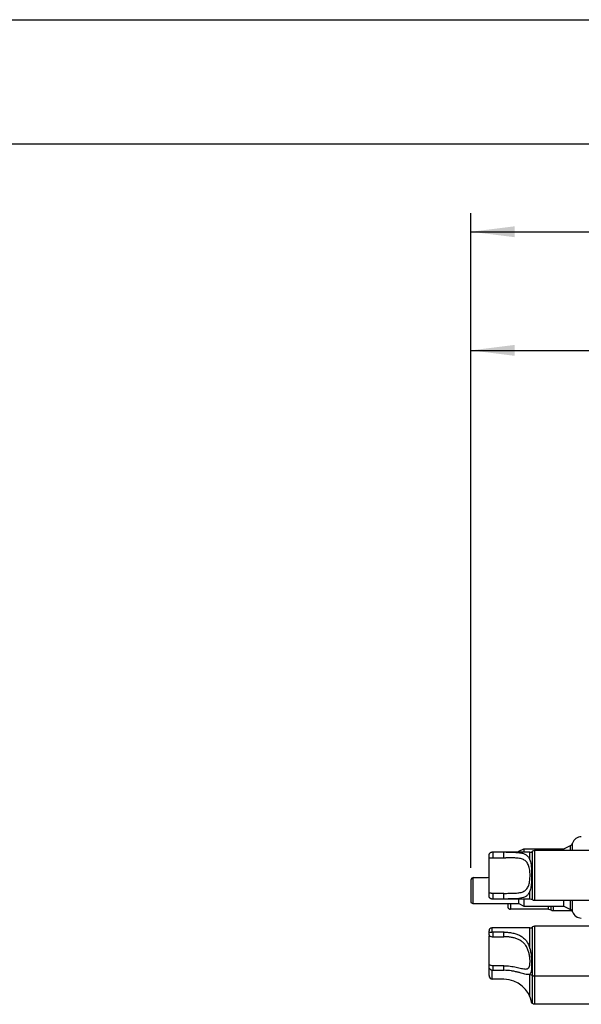
# Model space of a CAD drawing. Units: millimetres. Extents: x 0 to 420, y 0 to 297.
# Drawn here: x 126 to 171, y 218 to 297 of the extents above; entities that cross this region are included whole.
import ezdxf

# ---------------------------------------------------------------- set-up
doc = ezdxf.new("R2010")
doc.units = ezdxf.units.MM
doc.header["$LTSCALE"] = 23.1
doc.layers.get('0').update_dxf_attribs({"linetype": 'CONTINUOUS'})
doc.layers.add('_03_2D_DRAWING_DIMENSION', color=7, linetype='CONTINUOUS')
doc.layers.add('_24_IMPORT', color=7, linetype='CONTINUOUS')
doc.styles.get("Standard").update_dxf_attribs({"font": 'arialn.ttf'})
doc.dimstyles.new('DIMSTYLE_4', dxfattribs={"dimtxt": 3.5, "dimasz": 3.5, "dimexe": 1.5, "dimexo": 1, "dimgap": 0.875, "dimtad": 1, "dimdec": 1, "dimlfac": 0.666667, "dimdsep": 46, "dimtxsty": 'STANDARD', "dimblk": '_FILLED', "dimblk1": '_FILLED', "dimblk2": '_FILLED', "dimcen": 0.09, "dimclrt": 7, "dimazin": 2, "dimtp": 0.2, "dimtm": 0.2, "dimtfac": 1, "dimtdec": 1, "dimtofl": 0, "dimtmove": 0, "dimatfit": 3, "dimldrblk": '_FILLED', "dimfxl": 1, "dimtolj": 1, "dimarcsym": 0})
doc.dimstyles.new('DIMSTYLE_5', dxfattribs={"dimtxt": 3.5, "dimasz": 3.5, "dimexe": 1.5, "dimexo": 1, "dimgap": 0.875, "dimtad": 1, "dimlfac": 0.666667, "dimdsep": 46, "dimtxsty": 'STANDARD', "dimblk": '_FILLED', "dimblk1": '_FILLED', "dimblk2": '_FILLED', "dimcen": 0.09, "dimclrt": 7, "dimazin": 2, "dimtp": 0.3, "dimtm": 0.3, "dimtfac": 1, "dimtofl": 0, "dimtmove": 0, "dimatfit": 3, "dimldrblk": '_FILLED', "dimfxl": 1, "dimtolj": 1, "dimarcsym": 0})

# ---------------------------------------------------------------- blocks, each defined once
blk = doc.blocks.new('_FILLED')
at = {"color": 0, "linetype": 'BYBLOCK'}
blk.add_solid([(0, 0), (-1, 0.125), (-1, -0.125)], dxfattribs=at)
blk = doc.blocks.new('*D5')
at = {"layer": '_03_2D_DRAWING_DIMENSION', "color": 7}
for p, q in [((162.089, 228.907), (162.089, 271.949)), ((199.012, 253.357), (199.012, 271.949)), ((162.089, 270.449), (180.55, 270.449)), ((199.012, 270.449), (180.55, 270.449))]:
    blk.add_line(p, q, dxfattribs=at)
at = {"layer": '_03_2D_DRAWING_DIMENSION', "color": 7, "xscale": 3.5, "yscale": 3.5, "zscale": 3.5, "rotation": 180}
blk.add_blockref('_FILLED', (162.089, 270.449), dxfattribs=at)
at = {"layer": '_03_2D_DRAWING_DIMENSION', "color": 7, "xscale": 3.5, "yscale": 3.5, "zscale": 3.5}
blk.add_blockref('_FILLED', (199.012, 270.449), dxfattribs=at)
at = {"layer": '_03_2D_DRAWING_DIMENSION', "color": 7, "insert": (180.55, 274.824), "char_height": 3.5, "width": 22.26, "attachment_point": 2, "line_spacing_factor": 0.9}
blk.add_mtext('24,6{\\ftxt;\\W0.0001;\\H0.0001;\\~}{\\ftxt;\\W1.0;\\H3.5; }[0.97]', dxfattribs=at)
blk = doc.blocks.new('*D7')
at = {"layer": '_03_2D_DRAWING_DIMENSION', "color": 7}
for p, q in [((162.089, 268.377), (162.089, 281.474)), ((214.912, 268.477), (214.912, 281.474)), ((162.089, 279.974), (188.5, 279.974)), ((214.912, 279.974), (188.5, 279.974))]:
    blk.add_line(p, q, dxfattribs=at)
at = {"layer": '_03_2D_DRAWING_DIMENSION', "color": 7, "xscale": 3.5, "yscale": 3.5, "zscale": 3.5, "rotation": 180}
blk.add_blockref('_FILLED', (162.089, 279.974), dxfattribs=at)
at = {"layer": '_03_2D_DRAWING_DIMENSION', "color": 7, "xscale": 3.5, "yscale": 3.5, "zscale": 3.5}
blk.add_blockref('_FILLED', (214.912, 279.974), dxfattribs=at)
at = {"layer": '_03_2D_DRAWING_DIMENSION', "color": 7, "insert": (188.5, 284.349), "char_height": 3.5, "width": 29.456, "attachment_point": 2, "line_spacing_factor": 0.9}
blk.add_mtext('(35,22{\\ftxt;\\W0.0001;\\H0.0001;\\~}{\\ftxt;\\W1.0;\\H3.5; }[1.386])', dxfattribs=at)

msp = doc.modelspace()

# ---------------------------------------------------------------- linework, layer by layer
at = {"color": 7}
for p, q in [((0, 297), (420, 297)), ((410, 287), (12.5, 287))]:
    msp.add_line(p, q, dxfattribs=at)
at = {"layer": '_24_IMPORT', "color": 9}
for p, q in [((170.248, 230.292), (170.248, 230.88)), ((163.839, 230.157), (163.839, 229.707)), ((164.739, 229.707), (164.739, 230.157)), ((166.819, 229.543), (166.819, 230.157)), ((166.991, 230.212), (166.991, 226.353)), ((167.029, 226.327), (167.029, 230.238)), ((167.201, 230.292), (167.201, 226.272)), ((170.09, 230.292), (170.09, 230.7)), ((166.819, 226.407), (166.819, 227.033)), ((163.839, 226.857), (163.839, 226.407)), ((164.739, 226.407), (164.739, 226.857)), ((170.09, 225.564), (170.09, 226.272)), ((170.248, 225.385), (170.248, 226.272)), ((165.264, 226.032), (165.264, 225.582)), ((168.319, 225.582), (168.319, 225.822)), ((168.491, 225.822), (168.491, 225.528)), ((168.529, 225.502), (168.529, 225.822)), ((168.701, 225.822), (168.701, 225.447)), ((163.764, 224.082), (163.764, 223.744)), ((163.839, 223.739), (163.839, 223.371)), ((164.739, 223.371), (164.739, 223.739)), ((166.819, 222.429), (166.819, 224.082)), ((166.991, 224.137), (166.991, 218.028)), ((167.029, 218.002), (167.029, 224.163)), ((167.201, 224.217), (167.201, 217.947)), ((163.764, 220.681), (163.764, 219.967)), ((163.839, 221.043), (163.839, 220.676)), ((164.739, 220.676), (164.739, 221.043)), ((166.819, 218.565), (166.819, 220.379))]:
    msp.add_line(p, q, dxfattribs=at)
at = {"layer": '_24_IMPORT', "color": 7}
for p, q in [((163.839, 230.157), (163.764, 230.157)), ((164.739, 230.157), (163.839, 230.157)), ((164.739, 230.157), (164.754, 230.157)), ((166.819, 230.157), (164.754, 230.157)), ((165.922, 230.232), (166.327, 230.442)), ((165.922, 230.157), (165.922, 230.232)), ((166.327, 230.442), (166.327, 230.157)), ((166.327, 230.442), (169.537, 230.442)), ((166.819, 230.157), (166.91, 230.171)), ((166.91, 230.171), (166.991, 230.212)), ((166.991, 230.212), (167.029, 230.238)), ((167.111, 230.278), (167.029, 230.238)), ((167.201, 230.292), (167.111, 230.278)), ((172.012, 230.292), (167.201, 230.292)), ((169.537, 230.442), (170.09, 230.7)), ((169.537, 230.292), (169.537, 230.442)), ((163.539, 226.659), (163.539, 229.904)), ((163.839, 229.707), (164.889, 229.707)), ((162.089, 227.907), (162.089, 226.119)), ((162.239, 228.119), (162.239, 226.032)), ((162.314, 228.132), (163.289, 228.132)), ((162.089, 226.119), (162.239, 226.032)), ((163.764, 226.407), (166.819, 226.407)), ((163.777, 226.407), (163.801, 226.407)), ((164.739, 226.857), (163.784, 226.857)), ((163.801, 226.407), (163.839, 226.407)), ((164.753, 226.407), (164.739, 226.407)), ((165.922, 226.032), (165.922, 226.407)), ((166.327, 226.407), (166.327, 225.822)), ((166.819, 226.407), (166.91, 226.393)), ((166.91, 226.393), (166.991, 226.353)), ((166.991, 226.353), (167.029, 226.327)), ((167.111, 226.286), (167.029, 226.327)), ((167.201, 226.272), (167.111, 226.286)), ((172.012, 226.272), (167.201, 226.272)), ((169.537, 225.822), (169.537, 226.272)), ((162.239, 226.032), (165.922, 226.032)), ((165.039, 226.032), (165.039, 225.834)), ((165.28, 225.582), (165.264, 225.582)), ((168.319, 225.582), (165.28, 225.582)), ((165.922, 226.032), (166.327, 225.822)), ((166.327, 225.822), (169.537, 225.822)), ((168.319, 225.582), (168.41, 225.568)), ((168.41, 225.568), (168.491, 225.528)), ((168.491, 225.528), (168.529, 225.502)), ((168.611, 225.461), (168.529, 225.502)), ((168.701, 225.447), (168.611, 225.461)), ((170.22, 225.447), (168.701, 225.447)), ((169.537, 225.822), (170.09, 225.564)), ((163.539, 223.518), (163.539, 223.857)), ((166.819, 224.082), (163.764, 224.082)), ((164.739, 223.739), (163.839, 223.739)), ((166.819, 224.082), (166.91, 224.096)), ((166.91, 224.096), (166.991, 224.137)), ((166.991, 224.137), (167.029, 224.163)), ((167.111, 224.203), (167.029, 224.163)), ((167.201, 224.217), (167.111, 224.203)), ((172.012, 224.217), (167.201, 224.217)), ((163.539, 220.257), (163.539, 223.455)), ((163.839, 223.371), (164.739, 223.371)), ((164.739, 221.043), (163.839, 221.043)), ((163.839, 220.676), (164.739, 220.676)), ((164.739, 219.957), (163.839, 219.957)), ((166.819, 220.332), (166.662, 220.332)), ((166.819, 220.332), (166.91, 220.318)), ((166.91, 220.318), (166.991, 220.278)), ((166.991, 220.278), (167.029, 220.252)), ((167.111, 220.211), (167.029, 220.252)), ((167.201, 220.197), (167.111, 220.211)), ((172.012, 220.197), (167.201, 220.197)), ((166.991, 218.028), (167.029, 218.002)), ((167.111, 217.961), (167.029, 218.002)), ((167.201, 217.947), (167.111, 217.961)), ((172.012, 217.947), (167.201, 217.947))]:
    msp.add_line(p, q, dxfattribs=at)
for centre, radius, start, end in [((169.963, 230.972), 0.3, 295, 342.03202), ((170.962, 230.648), 0.75, 91, 162.03202), ((163.289, 230.832), 2.7, 345.54151, 347.16041), ((162.314, 227.907), 0.225, 89.99841, 180.01221), ((163.289, 230.832), 2.7, 270, 275.31036), ((163.764, 226.629), 0.222, 263.65507, 269.96473), ((164.859, 315.525), 89.117, 269.93525, 270.14216), ((169.963, 225.293), 0.3, 17.96798, 65), ((170.962, 225.616), 0.75, 197.96798, 269), ((163.764, 223.857), 0.225, 90, 180), ((164.739, 219.84), 3.899, 89.78355, 90.00057), ((164.739, 216.777), 3.899, 89.7939, 90), ((163.839, 220.257), 0.3, 180, 270), ((164.739, 217.707), 2.25, 8.64378, 90), ((166.704, 220.523), 0.185, 301.65435, 308.76133), ((166.819, 217.782), 0.3, 55, 61.30472)]:
    msp.add_arc(centre, radius, start, end, dxfattribs=at)
for points, knots in [([(163.539, 229.904), (163.539, 229.941), (163.548, 229.999), (163.585, 230.067), (163.611, 230.096), (163.627, 230.108)], [0, 0, 0, 0, 0.490329, 0.739522, 1, 1, 1, 1]), ([(163.627, 230.108), (163.645, 230.123), (163.688, 230.148), (163.738, 230.157), (163.764, 230.157)], [0, 0, 0, 0, 0.4737, 1, 1, 1, 1]), ([(164.911, 230.157), (165.019, 230.157), (165.232, 230.157), (165.545, 230.154), (165.796, 230.142), (165.985, 230.121), (166.158, 230.094), (166.355, 230.04), (166.53, 229.945), (166.642, 229.844), (166.739, 229.724), (166.791, 229.617), (166.819, 229.543)], [0, 0, 0, 0, 0.151341, 0.297647, 0.435927, 0.501216, 0.563592, 0.679317, 0.785418, 0.8371, 0.889399, 1, 1, 1, 1]), ([(163.539, 229.674), (163.539, 229.676), (163.54, 229.681), (163.545, 229.686), (163.552, 229.691), (163.567, 229.697), (163.592, 229.702), (163.614, 229.703), (163.627, 229.704)], [0, 0, 0, 0, 0.06304, 0.132884, 0.219331, 0.327627, 0.616532, 1, 1, 1, 1]), ([(163.627, 229.704), (163.659, 229.706), (163.73, 229.707), (163.8, 229.707), (163.839, 229.707)], [0, 0, 0, 0, 0.458834, 1, 1, 1, 1]), ([(164.739, 226.857), (164.879, 226.857), (165.154, 226.857), (165.493, 226.861), (165.753, 226.877), (165.936, 226.898), (166.107, 226.933), (166.265, 226.985), (166.407, 227.061), (166.529, 227.162), (166.629, 227.29), (166.705, 227.442), (166.761, 227.615), (166.8, 227.804), (166.823, 228.005), (166.833, 228.213), (166.832, 228.422), (166.818, 228.628), (166.79, 228.826), (166.747, 229.01), (166.685, 229.177), (166.602, 229.321), (166.496, 229.441), (166.367, 229.533), (166.221, 229.6), (166.059, 229.646), (165.884, 229.676), (165.631, 229.699), (165.298, 229.707), (165.027, 229.707), (164.889, 229.707)], [0, 0, 0, 0, 0.070748, 0.13901, 0.171469, 0.202471, 0.231861, 0.259679, 0.286292, 0.31248, 0.339306, 0.367731, 0.398263, 0.430877, 0.465149, 0.500431, 0.53597, 0.570991, 0.604766, 0.636698, 0.666472, 0.694223, 0.720628, 0.746737, 0.773568, 0.80178, 0.831621, 0.863056, 0.92985, 1, 1, 1, 1]), ([(166.819, 229.543), (166.839, 229.488), (166.875, 229.373), (166.899, 229.255), (166.91, 229.194)], [0, 0, 0, 0, 0.484706, 1, 1, 1, 1]), ([(166.91, 229.194), (166.921, 229.124), (166.939, 228.98), (166.959, 228.678), (166.963, 228.446), (166.963, 228.289)], [0, 0, 0, 0, 0.233253, 0.480579, 1, 1, 1, 1]), ([(166.963, 228.289), (166.963, 228.21), (166.962, 228.052), (166.954, 227.82), (166.939, 227.597), (166.921, 227.452), (166.909, 227.382)], [0, 0, 0, 0, 0.261814, 0.518968, 0.766401, 1, 1, 1, 1]), ([(163.627, 226.86), (163.614, 226.86), (163.592, 226.862), (163.567, 226.867), (163.552, 226.872), (163.545, 226.876), (163.54, 226.882), (163.539, 226.886), (163.539, 226.888)], [0, 0, 0, 0, 0.385678, 0.67571, 0.783983, 0.869882, 0.938568, 1, 1, 1, 1]), ([(166.82, 227.033), (166.794, 226.963), (166.746, 226.862), (166.658, 226.746), (166.582, 226.672), (166.496, 226.609), (166.367, 226.538), (166.18, 226.477), (165.933, 226.436), (165.664, 226.416), (165.377, 226.409), (165.18, 226.408), (165.08, 226.408)], [0, 0, 0, 0, 0.113152, 0.166693, 0.219351, 0.272249, 0.326419, 0.441237, 0.56707, 0.703574, 0.848705, 1, 1, 1, 1]), ([(166.909, 227.382), (166.899, 227.321), (166.875, 227.203), (166.84, 227.088), (166.82, 227.033)], [0, 0, 0, 0, 0.515062, 1, 1, 1, 1]), ([(163.627, 226.456), (163.611, 226.468), (163.585, 226.497), (163.548, 226.564), (163.539, 226.622), (163.539, 226.659)], [0, 0, 0, 0, 0.26088, 0.510101, 1, 1, 1, 1]), ([(163.784, 226.857), (163.756, 226.857), (163.703, 226.857), (163.651, 226.858), (163.627, 226.86)], [0, 0, 0, 0, 0.539956, 1, 1, 1, 1]), ([(163.74, 226.409), (163.718, 226.411), (163.678, 226.422), (163.642, 226.443), (163.627, 226.456)], [0, 0, 0, 0, 0.523234, 1, 1, 1, 1]), ([(165.039, 225.834), (165.039, 225.797), (165.048, 225.739), (165.085, 225.672), (165.111, 225.643), (165.127, 225.631)], [0, 0, 0, 0, 0.489948, 0.739155, 1, 1, 1, 1]), ([(165.127, 225.631), (165.145, 225.616), (165.188, 225.591), (165.238, 225.582), (165.264, 225.582)], [0, 0, 0, 0, 0.473269, 1, 1, 1, 1]), ([(163.539, 223.706), (163.539, 223.711), (163.543, 223.723), (163.561, 223.736), (163.59, 223.745), (163.613, 223.748), (163.627, 223.75)], [0, 0, 0, 0, 0.147468, 0.336171, 0.610441, 1, 1, 1, 1]), ([(163.627, 223.75), (163.647, 223.751), (163.693, 223.752), (163.739, 223.748), (163.764, 223.744)], [0, 0, 0, 0, 0.441082, 1, 1, 1, 1]), ([(163.839, 223.739), (163.833, 223.739), (163.808, 223.739), (163.782, 223.741), (163.764, 223.744)], [0, 0, 0, 0, 0.251728, 1, 1, 1, 1]), ([(164.754, 223.739), (164.87, 223.738), (165.1, 223.727), (165.438, 223.678), (165.761, 223.592), (166.06, 223.462), (166.327, 223.279), (166.548, 223.04), (166.714, 222.752), (166.788, 222.539), (166.819, 222.43)], [0, 0, 0, 0, 0.130865, 0.259725, 0.385167, 0.507064, 0.626777, 0.747252, 0.87139, 1, 1, 1, 1]), ([(163.539, 223.518), (163.539, 223.5), (163.556, 223.471), (163.59, 223.441), (163.614, 223.426), (163.627, 223.42)], [0, 0, 0, 0, 0.400441, 0.675529, 1, 1, 1, 1]), ([(163.627, 223.42), (163.657, 223.404), (163.727, 223.379), (163.8, 223.371), (163.839, 223.371)], [0, 0, 0, 0, 0.47265, 1, 1, 1, 1]), ([(166.478, 220.782), (166.504, 220.782), (166.555, 220.785), (166.625, 220.804), (166.685, 220.838), (166.733, 220.888), (166.77, 220.953), (166.797, 221.032), (166.816, 221.124), (166.832, 221.27), (166.834, 221.478), (166.813, 221.749), (166.762, 222.037), (166.676, 222.326), (166.546, 222.597), (166.37, 222.833), (166.151, 223.022), (165.901, 223.163), (165.629, 223.262), (165.34, 223.327), (165.042, 223.363), (164.84, 223.371), (164.739, 223.371)], [0, 0, 0, 0, 0.019416, 0.036695, 0.052814, 0.069122, 0.086896, 0.106989, 0.129797, 0.155391, 0.214268, 0.281403, 0.353697, 0.427828, 0.501017, 0.572004, 0.641348, 0.710515, 0.780745, 0.852571, 0.925858, 1, 1, 1, 1]), ([(166.819, 222.43), (166.829, 222.394), (166.867, 222.249), (166.894, 222.102), (166.91, 221.99)], [0, 0, 0, 0, 0.249315, 1, 1, 1, 1]), ([(166.91, 221.99), (166.931, 221.837), (166.956, 221.541), (166.963, 221.245), (166.963, 221.104)], [0, 0, 0, 0, 0.524504, 1, 1, 1, 1]), ([(163.627, 221.096), (163.601, 221.113), (163.566, 221.145), (163.543, 221.2), (163.539, 221.228), (163.539, 221.243)], [0, 0, 0, 0, 0.515979, 0.757756, 1, 1, 1, 1]), ([(163.627, 220.766), (163.611, 220.786), (163.557, 220.874), (163.539, 220.979), (163.539, 221.055)], [0, 0, 0, 0, 0.250018, 1, 1, 1, 1]), ([(163.839, 221.043), (163.8, 221.043), (163.727, 221.051), (163.656, 221.078), (163.627, 221.096)], [0, 0, 0, 0, 0.523867, 1, 1, 1, 1]), ([(163.764, 220.681), (163.737, 220.686), (163.684, 220.707), (163.644, 220.745), (163.627, 220.766)], [0, 0, 0, 0, 0.499579, 1, 1, 1, 1]), ([(163.764, 220.681), (163.77, 220.681), (163.795, 220.677), (163.82, 220.676), (163.839, 220.676)], [0, 0, 0, 0, 0.24783, 1, 1, 1, 1]), ([(164.739, 221.043), (164.907, 221.043), (165.157, 221.027), (165.482, 220.977), (165.714, 220.931), (165.932, 220.88), (166.133, 220.832), (166.312, 220.795), (166.426, 220.782), (166.478, 220.782)], [0, 0, 0, 0, 0.285521, 0.425036, 0.560057, 0.688231, 0.806534, 0.911465, 1, 1, 1, 1]), ([(166.662, 220.332), (166.639, 220.332), (166.589, 220.336), (166.477, 220.355), (166.317, 220.396), (166.105, 220.457), (165.866, 220.523), (165.606, 220.585), (165.235, 220.652), (164.947, 220.675), (164.753, 220.676)], [0, 0, 0, 0, 0.035982, 0.077074, 0.17445, 0.289526, 0.418183, 0.556448, 0.701101, 1, 1, 1, 1]), ([(166.963, 221.104), (166.963, 221.042), (166.962, 220.926), (166.955, 220.765), (166.94, 220.628), (166.922, 220.546), (166.909, 220.511)], [0, 0, 0, 0, 0.309636, 0.582263, 0.812678, 1, 1, 1, 1]), ([(166.801, 220.366), (166.782, 220.354), (166.736, 220.336), (166.688, 220.332), (166.662, 220.332)], [0, 0, 0, 0, 0.464371, 1, 1, 1, 1]), ([(166.909, 220.511), (166.9, 220.484), (166.877, 220.435), (166.839, 220.395), (166.82, 220.379)], [0, 0, 0, 0, 0.528438, 1, 1, 1, 1])]:
    msp.add_open_spline(points, degree=3, knots=knots, dxfattribs=at)

# ---------------------------------------------------------------- dimensions: what is measured, and where the dimension line sits
at = {"layer": '_03_2D_DRAWING_DIMENSION', "color": 7}
dim = msp.add_linear_dim(base=(214.912, 279.974), p1=(162.089, 267.377), p2=(214.912, 267.477), text='(<>)', dimstyle='DIMSTYLE_5', dxfattribs=at)
dim.commit()
dim.dimension.update_dxf_attribs({"geometry": '*D7', "text_midpoint": (188.5, 279.974), "dimtype": 160})
dim = msp.add_linear_dim(base=(162.089, 270.449), p1=(199.012, 252.357), p2=(162.089, 227.907), angle=180, dimstyle='DIMSTYLE_4', dxfattribs=at)
dim.commit()
dim.dimension.update_dxf_attribs({"geometry": '*D5', "text_midpoint": (180.55, 270.449), "dimtype": 160})

doc.saveas('drawing.dxf')
